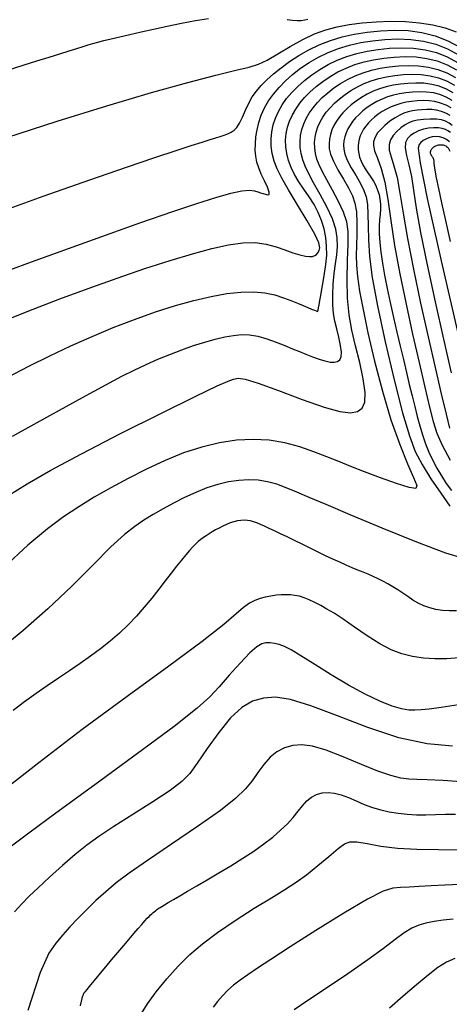
# Model space of a CAD drawing. Extents: x 349769 to 352969, y 1053825 to 1056825.
# Drawn here: x 351305 to 351334, y 1054494 to 1054559 of the extents above; entities that cross this region are included whole.
import ezdxf

# ---------------------------------------------------------------- set-up
doc = ezdxf.new("R2010")
doc.units = 0
doc.header["$MEASUREMENT"] = 0
doc.layers.add('INDEX', color=1, linetype='CONTINUOUS')
doc.layers.add('INTER', color=33, linetype='CONTINUOUS')

msp = doc.modelspace()

# ---------------------------------------------------------------- linework, layer by layer
at = {"layer": 'INDEX', "linetype": 'CONTINUOUS', "flags": 128}
for points in [[(351304.642, 1054555.953), (351305.621, 1054556.26), (351305.621, 1054556.26), (351306.515, 1054556.541), (351307.314, 1054556.791), (351308.018, 1054557.012), (351308.018, 1054557.012), (351308.628, 1054557.203), (351309.143, 1054557.364), (351309.563, 1054557.495), (351309.563, 1054557.495), (351309.898, 1054557.599), (351310.199, 1054557.689), (351310.524, 1054557.779), (351310.524, 1054557.779), (351310.923, 1054557.882), (351311.407, 1054558.001), (351311.976, 1054558.136), (351311.976, 1054558.136), (351312.628, 1054558.286), (351313.365, 1054558.452), (351314.186, 1054558.634), (351314.186, 1054558.634), (351315.084, 1054558.828), (351316.018, 1054559.022), (351316.939, 1054559.198), (351316.939, 1054559.198), (351317.807, 1054559.341)], [(351322.977, 1054559.259), (351323.316, 1054559.222), (351323.62, 1054559.206), (351323.62, 1054559.206), (351323.89, 1054559.212), (351324.126, 1054559.239), (351324.327, 1054559.288)]]:
    msp.add_lwpolyline(points, dxfattribs=at)
at = {"layer": 'INDEX', "linetype": 'CONTINUOUS'}
for points in [[(351304.612, 1054535.742), (351305.985, 1054536.467), (351307.364, 1054537.156), (351307.364, 1054537.156), (351308.75, 1054537.808), (351310.142, 1054538.424), (351311.54, 1054539.003), (351311.54, 1054539.003), (351312.94, 1054539.543), (351314.312, 1054540.031), (351315.622, 1054540.453), (351315.622, 1054540.453), (351316.843, 1054540.796), (351317.968, 1054541.058), (351318.998, 1054541.238), (351318.998, 1054541.238), (351319.932, 1054541.338), (351320.77, 1054541.356), (351321.513, 1054541.293), (351321.513, 1054541.293), (351322.162, 1054541.155), (351322.728, 1054540.971), (351323.221, 1054540.776), (351323.221, 1054540.776), (351323.651, 1054540.601), (351324.02, 1054540.45), (351324.328, 1054540.324), (351324.328, 1054540.324), (351324.576, 1054540.224), (351324.762, 1054540.148), (351324.888, 1054540.097), (351324.888, 1054540.097), (351324.956, 1054540.074), (351324.988, 1054540.09), (351325.007, 1054540.161), (351325.007, 1054540.161), (351325.034, 1054540.298), (351325.073, 1054540.504), (351325.123, 1054540.78), (351325.123, 1054540.78), (351325.185, 1054541.124), (351325.258, 1054541.538), (351325.344, 1054542.02), (351325.344, 1054542.02), (351325.437, 1054542.568), (351325.52, 1054543.156), (351325.57, 1054543.758), (351325.57, 1054543.758), (351325.569, 1054544.351), (351325.513, 1054544.929), (351325.402, 1054545.494), (351325.402, 1054545.494), (351325.235, 1054546.044), (351325.014, 1054546.58), (351324.737, 1054547.102), (351324.737, 1054547.102), (351324.412, 1054547.61), (351324.067, 1054548.107), (351323.74, 1054548.592), (351323.74, 1054548.592), (351323.461, 1054549.07), (351323.235, 1054549.539), (351323.062, 1054550), (351322.942, 1054550.452), (351322.876, 1054550.896), (351322.863, 1054551.332), (351322.863, 1054551.332), (351322.904, 1054551.76), (351322.994, 1054552.178), (351323.131, 1054552.588), (351323.131, 1054552.588), (351323.313, 1054552.989), (351323.538, 1054553.381), (351323.806, 1054553.763), (351323.806, 1054553.763), (351324.118, 1054554.136), (351324.473, 1054554.499), (351324.872, 1054554.853), (351324.872, 1054554.853), (351325.314, 1054555.196), (351325.795, 1054555.521), (351326.309, 1054555.817), (351326.309, 1054555.817), (351326.853, 1054556.076), (351327.426, 1054556.297), (351328.028, 1054556.48), (351328.028, 1054556.48), (351328.659, 1054556.625), (351329.319, 1054556.731), (351330.007, 1054556.8), (351330.007, 1054556.8), (351330.721, 1054556.827), (351331.444, 1054556.802), (351332.155, 1054556.71), (351332.155, 1054556.71), (351332.837, 1054556.538), (351333.487, 1054556.284), (351334.105, 1054555.948)], [(351333.754, 1054553.451), (351333.417, 1054553.634), (351333.063, 1054553.772), (351332.692, 1054553.865), (351332.692, 1054553.865), (351332.304, 1054553.916), (351331.911, 1054553.93), (351331.522, 1054553.915), (351331.522, 1054553.915), (351331.147, 1054553.878), (351330.787, 1054553.82), (351330.444, 1054553.741), (351330.444, 1054553.741), (351330.116, 1054553.641), (351329.804, 1054553.52), (351329.508, 1054553.379), (351329.508, 1054553.379), (351329.227, 1054553.218), (351328.965, 1054553.041), (351328.725, 1054552.854), (351328.725, 1054552.854), (351328.507, 1054552.661), (351328.314, 1054552.463), (351328.144, 1054552.26), (351328.144, 1054552.26), (351327.997, 1054552.052), (351327.875, 1054551.839), (351327.776, 1054551.62), (351327.776, 1054551.62), (351327.701, 1054551.397), (351327.652, 1054551.169), (351327.63, 1054550.936), (351327.63, 1054550.936), (351327.638, 1054550.699), (351327.674, 1054550.457), (351327.738, 1054550.21), (351327.738, 1054550.21), (351327.833, 1054549.959), (351327.956, 1054549.703), (351328.108, 1054549.443), (351328.108, 1054549.443), (351328.286, 1054549.179), (351328.474, 1054548.908), (351328.651, 1054548.631), (351328.651, 1054548.631), (351328.801, 1054548.346), (351328.922, 1054548.052), (351329.012, 1054547.751), (351329.012, 1054547.751), (351329.072, 1054547.441), (351329.103, 1054547.123), (351329.103, 1054546.797), (351329.103, 1054546.797), (351329.076, 1054546.459), (351329.04, 1054546.09), (351329.016, 1054545.669), (351329.016, 1054545.669), (351329.022, 1054545.176), (351329.061, 1054544.608), (351329.132, 1054543.965), (351329.132, 1054543.965), (351329.236, 1054543.247), (351329.373, 1054542.453), (351329.543, 1054541.584), (351329.543, 1054541.584), (351329.743, 1054540.647), (351329.963, 1054539.675), (351330.187, 1054538.708), (351330.187, 1054538.708), (351330.404, 1054537.78), (351330.613, 1054536.897), (351330.812, 1054536.059), (351330.812, 1054536.059), (351331.003, 1054535.266), (351331.184, 1054534.519), (351331.357, 1054533.817), (351331.357, 1054533.817), (351331.522, 1054533.159), (351331.689, 1054532.537), (351331.869, 1054531.942), (351331.869, 1054531.942), (351332.071, 1054531.367), (351332.296, 1054530.809), (351332.544, 1054530.27), (351332.544, 1054530.27), (351332.816, 1054529.749), (351333.111, 1054529.245), (351333.43, 1054528.76), (351333.43, 1054528.76), (351333.769, 1054528.291)], [(351333.718, 1054544.669), (351333.407, 1054546.049), (351333.149, 1054547.208), (351333.149, 1054547.208), (351332.945, 1054548.147), (351332.794, 1054548.865), (351332.697, 1054549.362), (351332.697, 1054549.362), (351332.65, 1054549.651), (351332.637, 1054549.793), (351332.639, 1054549.86), (351332.639, 1054549.86), (351332.639, 1054549.914), (351332.634, 1054549.966), (351332.624, 1054550.017), (351332.624, 1054550.017), (351332.609, 1054550.066), (351332.589, 1054550.114), (351332.564, 1054550.161), (351332.564, 1054550.161), (351332.535, 1054550.207), (351332.505, 1054550.251), (351332.475, 1054550.295), (351332.475, 1054550.295), (351332.45, 1054550.338), (351332.43, 1054550.38), (351332.414, 1054550.421), (351332.414, 1054550.421), (351332.404, 1054550.461), (351332.398, 1054550.501), (351332.397, 1054550.54), (351332.397, 1054550.54), (351332.401, 1054550.578), (351332.409, 1054550.616), (351332.421, 1054550.653), (351332.421, 1054550.653), (351332.437, 1054550.689), (351332.457, 1054550.724), (351332.481, 1054550.758), (351332.481, 1054550.758), (351332.509, 1054550.791), (351332.541, 1054550.823), (351332.577, 1054550.855), (351332.577, 1054550.855), (351332.616, 1054550.885), (351332.659, 1054550.914), (351332.705, 1054550.941), (351332.705, 1054550.941), (351332.754, 1054550.964), (351332.805, 1054550.984), (351332.859, 1054551.001), (351332.859, 1054551.001), (351332.915, 1054551.014), (351332.974, 1054551.023), (351333.036, 1054551.029), (351333.036, 1054551.029), (351333.1, 1054551.031), (351333.165, 1054551.029), (351333.228, 1054551.021), (351333.228, 1054551.021), (351333.29, 1054551.006), (351333.348, 1054550.983), (351333.403, 1054550.953), (351333.403, 1054550.953), (351333.455, 1054550.916), (351333.505, 1054550.871), (351333.552, 1054550.819), (351333.552, 1054550.819), (351333.598, 1054550.748), (351333.66, 1054550.597)], [(351334.095, 1054520.381), (351333.628, 1054520.374), (351333.181, 1054520.404), (351332.754, 1054520.469), (351332.754, 1054520.469), (351332.346, 1054520.57), (351331.958, 1054520.707), (351331.59, 1054520.88), (351331.59, 1054520.88), (351331.24, 1054521.086), (351330.904, 1054521.311), (351330.575, 1054521.54), (351330.575, 1054521.54), (351330.248, 1054521.757), (351329.922, 1054521.961), (351329.597, 1054522.152), (351329.597, 1054522.152), (351329.273, 1054522.328), (351328.949, 1054522.491), (351328.626, 1054522.641), (351328.626, 1054522.641), (351328.303, 1054522.778), (351327.971, 1054522.912), (351327.623, 1054523.053), (351327.623, 1054523.053), (351327.25, 1054523.209), (351326.852, 1054523.382), (351326.428, 1054523.572), (351326.428, 1054523.572), (351325.979, 1054523.779), (351325.503, 1054524.003), (351325.002, 1054524.243), (351325.002, 1054524.243), (351324.479, 1054524.499), (351323.953, 1054524.758), (351323.444, 1054525.008), (351323.444, 1054525.008), (351322.972, 1054525.239), (351322.54, 1054525.447), (351322.148, 1054525.634), (351322.148, 1054525.634), (351321.796, 1054525.799), (351321.484, 1054525.941), (351321.212, 1054526.062), (351321.212, 1054526.062), (351320.977, 1054526.161), (351320.767, 1054526.239), (351320.566, 1054526.294), (351320.566, 1054526.294), (351320.36, 1054526.327), (351320.147, 1054526.337), (351319.928, 1054526.326), (351319.928, 1054526.326), (351319.702, 1054526.292), (351319.469, 1054526.236), (351319.229, 1054526.158), (351319.229, 1054526.158), (351318.983, 1054526.059), (351318.737, 1054525.945), (351318.496, 1054525.822), (351318.496, 1054525.822), (351318.266, 1054525.698), (351318.047, 1054525.573), (351317.841, 1054525.447), (351317.841, 1054525.447), (351317.646, 1054525.32), (351317.463, 1054525.191), (351317.292, 1054525.062), (351317.292, 1054525.062), (351317.129, 1054524.929), (351316.963, 1054524.777), (351316.778, 1054524.59), (351316.778, 1054524.59), (351316.561, 1054524.351), (351316.309, 1054524.058), (351316.022, 1054523.712), (351316.022, 1054523.712), (351315.7, 1054523.312), (351315.343, 1054522.858), (351314.952, 1054522.35), (351314.952, 1054522.35), (351314.526, 1054521.792), (351314.067, 1054521.204), (351313.578, 1054520.61), (351313.578, 1054520.61), (351313.061, 1054520.029), (351312.515, 1054519.465), (351311.94, 1054518.919), (351311.94, 1054518.919), (351311.338, 1054518.39), (351310.707, 1054517.879), (351310.048, 1054517.385), (351310.048, 1054517.385), (351309.361, 1054516.906), (351308.653, 1054516.432), (351307.93, 1054515.951), (351307.93, 1054515.951), (351307.199, 1054515.451), (351306.459, 1054514.932), (351305.712, 1054514.392), (351305.712, 1054514.392), (351304.957, 1054513.833)], [(351309.377, 1054494.408), (351309.411, 1054494.551), (351309.425, 1054494.607), (351309.425, 1054494.607), (351309.436, 1054494.649), (351309.447, 1054494.692), (351309.458, 1054494.735), (351309.458, 1054494.735), (351309.469, 1054494.779), (351309.48, 1054494.824), (351309.491, 1054494.869), (351309.491, 1054494.869), (351309.502, 1054494.915), (351309.513, 1054494.96), (351309.524, 1054495.004), (351309.524, 1054495.004), (351309.536, 1054495.044), (351309.548, 1054495.082), (351309.56, 1054495.116), (351309.56, 1054495.116), (351309.572, 1054495.148), (351309.585, 1054495.176), (351309.598, 1054495.202), (351309.598, 1054495.202), (351309.613, 1054495.227), (351309.644, 1054495.27), (351309.707, 1054495.348), (351309.707, 1054495.348), (351309.814, 1054495.479), (351309.967, 1054495.665), (351310.167, 1054495.907), (351310.167, 1054495.907), (351310.414, 1054496.205), (351310.708, 1054496.558), (351311.049, 1054496.966), (351311.049, 1054496.966), (351311.432, 1054497.424), (351311.832, 1054497.903), (351312.222, 1054498.367), (351312.222, 1054498.367), (351312.578, 1054498.788), (351312.895, 1054499.16), (351313.172, 1054499.483), (351313.172, 1054499.483), (351313.41, 1054499.756), (351313.609, 1054499.98), (351313.768, 1054500.155), (351313.768, 1054500.155), (351313.891, 1054500.283), (351313.987, 1054500.377), (351314.069, 1054500.453), (351314.069, 1054500.453), (351314.149, 1054500.523), (351314.229, 1054500.589), (351314.308, 1054500.652), (351314.308, 1054500.652), (351314.386, 1054500.712), (351314.464, 1054500.769), (351314.541, 1054500.822), (351314.541, 1054500.822), (351314.623, 1054500.875), (351314.733, 1054500.943), (351314.902, 1054501.043), (351314.902, 1054501.043), (351315.152, 1054501.191), (351315.49, 1054501.389), (351315.914, 1054501.638), (351315.914, 1054501.638), (351316.426, 1054501.938), (351317.024, 1054502.289), (351317.71, 1054502.69), (351317.71, 1054502.69), (351318.474, 1054503.138), (351319.274, 1054503.616), (351320.057, 1054504.103), (351320.057, 1054504.103), (351320.78, 1054504.581), (351321.436, 1054505.047), (351322.023, 1054505.501), (351322.542, 1054505.943), (351322.994, 1054506.373), (351323.377, 1054506.791), (351323.377, 1054506.791), (351323.697, 1054507.193), (351323.982, 1054507.563), (351324.263, 1054507.881), (351324.263, 1054507.881), (351324.568, 1054508.129), (351324.902, 1054508.304), (351325.266, 1054508.407), (351325.266, 1054508.407), (351325.658, 1054508.436), (351326.08, 1054508.393), (351326.531, 1054508.276), (351326.531, 1054508.276), (351327.01, 1054508.093), (351327.513, 1054507.872), (351328.036, 1054507.649), (351328.036, 1054507.649), (351328.573, 1054507.453), (351329.123, 1054507.289), (351329.688, 1054507.159), (351329.688, 1054507.159), (351330.267, 1054507.062), (351330.859, 1054506.997), (351331.466, 1054506.966), (351331.466, 1054506.966), (351332.087, 1054506.964), (351332.722, 1054506.979), (351333.373, 1054506.994), (351333.373, 1054506.994), (351334.039, 1054506.996)]]:
    msp.add_lwpolyline(points, dxfattribs=at)
at = {"layer": 'INTER', "linetype": 'CONTINUOUS'}
for points, elevation in [([(351304.539, 1054551.506), (351307.856, 1054552.573), (351311.113, 1054553.589), (351314.046, 1054554.464), (351314.046, 1054554.464), (351316.439, 1054555.131), (351318.277, 1054555.607), (351319.598, 1054555.928), (351319.598, 1054555.928), (351320.469, 1054556.142), (351321.081, 1054556.334), (351321.656, 1054556.603), (351321.656, 1054556.603), (351322.366, 1054557.01), (351323.175, 1054557.493), (351323.998, 1054557.953), (351323.998, 1054557.953), (351324.768, 1054558.315), (351325.507, 1054558.583), (351326.258, 1054558.784), (351327.057, 1054558.939), (351327.911, 1054559.052), (351328.819, 1054559.124), (351328.819, 1054559.124), (351329.776, 1054559.153), (351330.744, 1054559.134), (351331.682, 1054559.058), (351331.682, 1054559.058), (351332.553, 1054558.92), (351333.351, 1054558.719), (351334.075, 1054558.454)], 2512), ([(351303.28, 1054546.34), (351306.932, 1054547.641), (351306.932, 1054547.641), (351309.987, 1054548.715), (351312.41, 1054549.557), (351314.276, 1054550.195), (351314.276, 1054550.195), (351315.665, 1054550.658), (351316.668, 1054550.983), (351317.384, 1054551.208), (351317.384, 1054551.208), (351317.9, 1054551.37), (351318.28, 1054551.489), (351318.576, 1054551.582), (351318.576, 1054551.582), (351318.836, 1054551.664), (351319.07, 1054551.749), (351319.283, 1054551.849), (351319.283, 1054551.849), (351319.479, 1054551.979), (351319.664, 1054552.169), (351319.847, 1054552.453), (351319.847, 1054552.453), (351320.034, 1054552.849), (351320.232, 1054553.311), (351320.444, 1054553.773), (351320.444, 1054553.773), (351320.679, 1054554.187), (351320.947, 1054554.564), (351321.263, 1054554.929), (351321.263, 1054554.929), (351321.637, 1054555.303), (351322.073, 1054555.69), (351322.57, 1054556.091), (351322.57, 1054556.091), (351323.127, 1054556.502), (351323.736, 1054556.905), (351324.391, 1054557.28), (351324.391, 1054557.28), (351325.084, 1054557.61), (351325.813, 1054557.891), (351326.579, 1054558.124), (351326.579, 1054558.124), (351327.382, 1054558.308), (351328.222, 1054558.444), (351329.099, 1054558.531), (351329.099, 1054558.531), (351330.008, 1054558.566), (351330.928, 1054558.534), (351331.834, 1054558.416), (351331.834, 1054558.416), (351332.702, 1054558.198), (351333.529, 1054557.874), (351334.316, 1054557.447)], 2514), ([(351301.863, 1054541.755), (351306.166, 1054543.331), (351310.228, 1054544.798), (351310.228, 1054544.798), (351313.295, 1054545.888), (351315.463, 1054546.639), (351317.04, 1054547.166), (351317.04, 1054547.166), (351318.287, 1054547.561), (351319.266, 1054547.84), (351319.993, 1054547.998), (351319.993, 1054547.998), (351320.49, 1054548.038), (351320.817, 1054547.999), (351321.042, 1054547.929), (351321.042, 1054547.929), (351321.224, 1054547.867), (351321.385, 1054547.815), (351321.538, 1054547.77), (351321.538, 1054547.77), (351321.686, 1054547.736), (351321.788, 1054547.764), (351321.794, 1054547.916), (351321.675, 1054548.231), (351321.477, 1054548.652), (351321.268, 1054549.099), (351321.268, 1054549.099), (351321.102, 1054549.509), (351320.986, 1054549.891), (351320.913, 1054550.271), (351320.913, 1054550.271), (351320.878, 1054550.67), (351320.879, 1054551.094), (351320.917, 1054551.541), (351320.917, 1054551.541), (351320.992, 1054552.011), (351321.11, 1054552.493), (351321.273, 1054552.976), (351321.273, 1054552.976), (351321.488, 1054553.449), (351321.754, 1054553.912), (351322.071, 1054554.364), (351322.071, 1054554.364), (351322.44, 1054554.804), (351322.86, 1054555.234), (351323.332, 1054555.653), (351323.332, 1054555.653), (351323.854, 1054556.059), (351324.422, 1054556.442), (351325.03, 1054556.792), (351325.03, 1054556.792), (351325.673, 1054557.099), (351326.351, 1054557.36), (351327.062, 1054557.576), (351327.062, 1054557.576), (351327.808, 1054557.747), (351328.588, 1054557.873), (351329.402, 1054557.954), (351329.402, 1054557.954), (351330.246, 1054557.986), (351331.101, 1054557.957), (351331.941, 1054557.848), (351331.941, 1054557.848), (351332.747, 1054557.644), (351333.516, 1054557.344), (351334.246, 1054556.947)], 2516), ([(351304.67, 1054539.58), (351306.273, 1054540.218), (351308.02, 1054540.887), (351308.02, 1054540.887), (351309.891, 1054541.578), (351311.794, 1054542.257), (351313.62, 1054542.882), (351313.62, 1054542.882), (351315.275, 1054543.418), (351316.741, 1054543.858), (351318.019, 1054544.202), (351318.019, 1054544.202), (351319.113, 1054544.448), (351320.052, 1054544.585), (351320.868, 1054544.601), (351320.868, 1054544.601), (351321.591, 1054544.496), (351322.238, 1054544.313), (351322.82, 1054544.108), (351322.82, 1054544.108), (351323.348, 1054543.929), (351323.806, 1054543.792), (351324.176, 1054543.704), (351324.176, 1054543.704), (351324.446, 1054543.67), (351324.639, 1054543.684), (351324.782, 1054543.736), (351324.782, 1054543.736), (351324.899, 1054543.818), (351324.996, 1054543.929), (351325.072, 1054544.068), (351325.072, 1054544.068), (351325.112, 1054544.254), (351325.046, 1054544.579), (351324.784, 1054545.153), (351324.784, 1054545.153), (351324.283, 1054546.034), (351323.656, 1054547.069), (351323.061, 1054548.055), (351323.061, 1054548.055), (351322.619, 1054548.834), (351322.322, 1054549.441), (351322.126, 1054549.958), (351322.126, 1054549.958), (351321.996, 1054550.451), (351321.924, 1054550.936), (351321.91, 1054551.411), (351321.91, 1054551.411), (351321.954, 1054551.878), (351322.053, 1054552.335), (351322.202, 1054552.782), (351322.202, 1054552.782), (351322.4, 1054553.219), (351322.645, 1054553.647), (351322.938, 1054554.064), (351322.938, 1054554.064), (351323.279, 1054554.47), (351323.667, 1054554.867), (351324.102, 1054555.253), (351324.102, 1054555.253), (351324.585, 1054555.628), (351325.109, 1054555.982), (351325.67, 1054556.304), (351325.67, 1054556.304), (351326.264, 1054556.587), (351326.889, 1054556.829), (351327.546, 1054557.028), (351327.546, 1054557.028), (351328.234, 1054557.186), (351328.954, 1054557.302), (351329.705, 1054557.377), (351329.705, 1054557.377), (351330.484, 1054557.407), (351331.272, 1054557.38), (351332.048, 1054557.279), (351332.048, 1054557.279), (351332.792, 1054557.091), (351333.501, 1054556.814), (351334.175, 1054556.448)], 2518), ([(351304.912, 1054531.859), (351307.361, 1054533.223), (351309.516, 1054534.408), (351309.516, 1054534.408), (351311.054, 1054535.244), (351312.108, 1054535.801), (351312.922, 1054536.208), (351312.922, 1054536.208), (351313.698, 1054536.573), (351314.478, 1054536.918), (351315.261, 1054537.242), (351315.261, 1054537.242), (351316.045, 1054537.545), (351316.814, 1054537.818), (351317.548, 1054538.054), (351317.548, 1054538.054), (351318.233, 1054538.246), (351318.865, 1054538.392), (351319.443, 1054538.492), (351319.443, 1054538.492), (351319.975, 1054538.544), (351320.495, 1054538.535), (351321.041, 1054538.446), (351321.041, 1054538.446), (351321.639, 1054538.274), (351322.252, 1054538.051), (351322.829, 1054537.821), (351322.829, 1054537.821), (351323.331, 1054537.617), (351323.779, 1054537.436), (351324.208, 1054537.263), (351324.208, 1054537.263), (351324.642, 1054537.09), (351325.068, 1054536.932), (351325.458, 1054536.809), (351325.458, 1054536.809), (351325.794, 1054536.74), (351326.069, 1054536.727), (351326.285, 1054536.771), (351326.285, 1054536.771), (351326.44, 1054536.878), (351326.527, 1054537.073), (351326.539, 1054537.388), (351326.539, 1054537.388), (351326.474, 1054537.838), (351326.359, 1054538.371), (351326.227, 1054538.916), (351326.227, 1054538.916), (351326.108, 1054539.427), (351326.017, 1054539.936), (351325.966, 1054540.499), (351325.966, 1054540.499), (351325.965, 1054541.153), (351326.004, 1054541.857), (351326.071, 1054542.552), (351326.071, 1054542.552), (351326.152, 1054543.194), (351326.227, 1054543.786), (351326.274, 1054544.346), (351326.274, 1054544.346), (351326.267, 1054544.899), (351326.171, 1054545.487), (351325.947, 1054546.162), (351325.947, 1054546.162), (351325.578, 1054546.948), (351325.135, 1054547.767), (351324.714, 1054548.518), (351324.714, 1054548.518), (351324.389, 1054549.124), (351324.158, 1054549.614), (351323.997, 1054550.042), (351323.997, 1054550.042), (351323.888, 1054550.453), (351323.828, 1054550.857), (351323.817, 1054551.253), (351323.817, 1054551.253), (351323.853, 1054551.642), (351323.936, 1054552.022), (351324.06, 1054552.395), (351324.225, 1054552.759), (351324.429, 1054553.115), (351324.674, 1054553.462), (351324.674, 1054553.462), (351324.957, 1054553.801), (351325.28, 1054554.131), (351325.643, 1054554.453), (351325.643, 1054554.453), (351326.045, 1054554.765), (351326.482, 1054555.06), (351326.949, 1054555.329), (351326.949, 1054555.329), (351327.444, 1054555.565), (351327.964, 1054555.766), (351328.512, 1054555.932), (351328.512, 1054555.932), (351329.085, 1054556.064), (351329.684, 1054556.161), (351330.31, 1054556.223), (351330.31, 1054556.223), (351330.959, 1054556.248), (351331.616, 1054556.225), (351332.262, 1054556.141), (351332.262, 1054556.141), (351332.882, 1054555.985), (351333.473, 1054555.754), (351334.035, 1054555.448)], 2522), ([(351304.605, 1054527.936), (351305.886, 1054528.738), (351307.428, 1054529.625), (351309.444, 1054530.708), (351309.444, 1054530.708), (351312.017, 1054532.03), (351314.714, 1054533.384), (351316.97, 1054534.498), (351316.97, 1054534.498), (351318.367, 1054535.172), (351319.083, 1054535.492), (351319.441, 1054535.62), (351319.441, 1054535.62), (351319.745, 1054535.674), (351320.22, 1054535.614), (351321.068, 1054535.358), (351321.068, 1054535.358), (351322.4, 1054534.871), (351323.961, 1054534.285), (351325.4, 1054533.778), (351325.4, 1054533.778), (351326.445, 1054533.49), (351327.137, 1054533.409), (351327.591, 1054533.491), (351327.591, 1054533.491), (351327.903, 1054533.705), (351328.079, 1054534.098), (351328.102, 1054534.733), (351328.102, 1054534.733), (351327.972, 1054535.641), (351327.74, 1054536.715), (351327.474, 1054537.816), (351327.474, 1054537.816), (351327.233, 1054538.842), (351327.047, 1054539.853), (351326.938, 1054540.944), (351326.938, 1054540.944), (351326.917, 1054542.172), (351326.948, 1054543.412), (351326.982, 1054544.499), (351326.982, 1054544.499), (351326.975, 1054545.319), (351326.888, 1054545.968), (351326.686, 1054546.593), (351326.686, 1054546.593), (351326.354, 1054547.3), (351325.956, 1054548.037), (351325.578, 1054548.712), (351325.578, 1054548.712), (351325.286, 1054549.258), (351325.077, 1054549.699), (351324.932, 1054550.084), (351324.932, 1054550.084), (351324.835, 1054550.454), (351324.781, 1054550.817), (351324.77, 1054551.174), (351324.77, 1054551.174), (351324.803, 1054551.524), (351324.877, 1054551.866), (351324.99, 1054552.202), (351324.99, 1054552.202), (351325.138, 1054552.529), (351325.322, 1054552.849), (351325.541, 1054553.162), (351325.541, 1054553.162), (351325.796, 1054553.467), (351326.087, 1054553.764), (351326.414, 1054554.054), (351326.414, 1054554.054), (351326.775, 1054554.335), (351327.168, 1054554.6), (351327.588, 1054554.842), (351328.034, 1054555.054), (351328.502, 1054555.235), (351328.994, 1054555.384), (351328.994, 1054555.384), (351329.51, 1054555.502), (351330.05, 1054555.589), (351330.613, 1054555.645), (351330.613, 1054555.645), (351331.197, 1054555.668), (351331.788, 1054555.647), (351332.37, 1054555.572), (351332.37, 1054555.572), (351332.928, 1054555.431), (351333.459, 1054555.224), (351333.965, 1054554.949)], 2524), ([(351333.895, 1054554.45), (351333.446, 1054554.694), (351332.973, 1054554.878), (351332.477, 1054555.003), (351332.477, 1054555.003), (351331.961, 1054555.07), (351331.435, 1054555.088), (351330.916, 1054555.068), (351330.916, 1054555.068), (351330.416, 1054555.019), (351329.936, 1054554.941), (351329.478, 1054554.836), (351329.478, 1054554.836), (351329.04, 1054554.703), (351328.624, 1054554.543), (351328.228, 1054554.354), (351328.228, 1054554.354), (351327.854, 1054554.139), (351327.505, 1054553.903), (351327.184, 1054553.654), (351327.184, 1054553.654), (351326.894, 1054553.396), (351326.635, 1054553.132), (351326.408, 1054552.861), (351326.408, 1054552.861), (351326.213, 1054552.583), (351326.05, 1054552.299), (351325.918, 1054552.008), (351325.918, 1054552.008), (351325.819, 1054551.71), (351325.753, 1054551.405), (351325.723, 1054551.094), (351325.723, 1054551.094), (351325.738, 1054550.771), (351325.822, 1054550.401), (351326.008, 1054549.946), (351326.008, 1054549.946), (351326.308, 1054549.385), (351326.665, 1054548.774), (351327.003, 1054548.189), (351327.003, 1054548.189), (351327.26, 1054547.68), (351327.431, 1054547.185), (351327.527, 1054546.616), (351327.527, 1054546.616), (351327.558, 1054545.914), (351327.549, 1054545.145), (351327.525, 1054544.404), (351327.525, 1054544.404), (351327.511, 1054543.752), (351327.528, 1054543.11), (351327.596, 1054542.362), (351327.736, 1054541.406), (351327.961, 1054540.184), (351328.286, 1054538.65), (351328.286, 1054538.65), (351328.719, 1054536.803), (351329.233, 1054534.822), (351329.797, 1054532.932), (351329.797, 1054532.932), (351330.37, 1054531.322), (351330.89, 1054530.053), (351331.289, 1054529.15), (351331.289, 1054529.15), (351331.495, 1054528.624), (351331.425, 1054528.426), (351330.994, 1054528.494), (351330.994, 1054528.494), (351330.166, 1054528.757), (351329.112, 1054529.132), (351328.052, 1054529.528), (351328.052, 1054529.528), (351327.152, 1054529.875), (351326.364, 1054530.188), (351325.584, 1054530.503), (351325.584, 1054530.503), (351324.728, 1054530.842), (351323.797, 1054531.168), (351322.812, 1054531.434), (351322.812, 1054531.434), (351321.789, 1054531.597), (351320.733, 1054531.65), (351319.642, 1054531.592), (351319.642, 1054531.592), (351318.517, 1054531.425), (351317.358, 1054531.147), (351316.165, 1054530.758), (351316.165, 1054530.758), (351314.943, 1054530.266), (351313.718, 1054529.698), (351312.521, 1054529.09), (351312.521, 1054529.09), (351311.377, 1054528.472), (351310.291, 1054527.849), (351309.264, 1054527.221), (351309.264, 1054527.221), (351308.272, 1054526.565), (351307.204, 1054525.767), (351305.924, 1054524.688), (351305.924, 1054524.688), (351304.357, 1054523.259)], 2526), ([(351333.824, 1054553.95), (351333.431, 1054554.163), (351333.018, 1054554.325), (351332.584, 1054554.434), (351332.584, 1054554.434), (351332.133, 1054554.493), (351331.673, 1054554.509), (351331.219, 1054554.492), (351331.219, 1054554.492), (351330.781, 1054554.448), (351330.362, 1054554.38), (351329.961, 1054554.288), (351329.961, 1054554.288), (351329.578, 1054554.172), (351329.214, 1054554.032), (351328.868, 1054553.867), (351328.868, 1054553.867), (351328.541, 1054553.679), (351328.235, 1054553.472), (351327.954, 1054553.254), (351327.954, 1054553.254), (351327.701, 1054553.029), (351327.475, 1054552.798), (351327.276, 1054552.561), (351327.106, 1054552.318), (351326.963, 1054552.069), (351326.848, 1054551.814), (351326.848, 1054551.814), (351326.76, 1054551.553), (351326.703, 1054551.287), (351326.677, 1054551.015), (351326.677, 1054551.015), (351326.69, 1054550.732), (351326.763, 1054550.409), (351326.926, 1054550.011), (351326.926, 1054550.011), (351327.189, 1054549.52), (351327.501, 1054548.985), (351327.796, 1054548.474), (351327.796, 1054548.474), (351328.021, 1054548.029), (351328.171, 1054547.596), (351328.254, 1054547.098), (351328.254, 1054547.098), (351328.284, 1054546.469), (351328.292, 1054545.696), (351328.314, 1054544.778), (351328.314, 1054544.778), (351328.39, 1054543.685), (351328.569, 1054542.29), (351328.902, 1054540.436), (351328.902, 1054540.436), (351329.412, 1054538.072), (351330.008, 1054535.567), (351330.566, 1054533.391), (351330.566, 1054533.391), (351331.005, 1054531.885), (351331.395, 1054530.863), (351331.846, 1054530.006), (351331.846, 1054530.006), (351332.429, 1054529.069), (351333.074, 1054528.108), (351333.671, 1054527.251)], 2528), ([(351333.684, 1054552.951), (351333.404, 1054553.103), (351333.109, 1054553.218), (351332.799, 1054553.296), (351332.799, 1054553.296), (351332.477, 1054553.338), (351332.149, 1054553.35), (351331.825, 1054553.337), (351331.825, 1054553.337), (351331.512, 1054553.306), (351331.213, 1054553.258), (351330.927, 1054553.192), (351330.651, 1054553.106), (351330.37, 1054552.985), (351330.066, 1054552.809), (351330.066, 1054552.809), (351329.732, 1054552.571), (351329.402, 1054552.3), (351329.121, 1054552.036), (351329.121, 1054552.036), (351328.922, 1054551.809), (351328.791, 1054551.611), (351328.705, 1054551.427), (351328.705, 1054551.427), (351328.648, 1054551.232), (351328.643, 1054550.986), (351328.722, 1054550.638), (351328.722, 1054550.638), (351328.904, 1054550.143), (351329.144, 1054549.465), (351329.385, 1054548.57), (351329.385, 1054548.57), (351329.588, 1054547.429), (351329.788, 1054546.038), (351330.039, 1054544.399), (351330.039, 1054544.399), (351330.381, 1054542.533), (351330.789, 1054540.547), (351331.222, 1054538.568), (351331.222, 1054538.568), (351331.644, 1054536.716), (351332.024, 1054535.09), (351332.337, 1054533.781), (351332.337, 1054533.781), (351332.576, 1054532.827), (351332.82, 1054532.063), (351333.169, 1054531.268), (351333.169, 1054531.268), (351333.684, 1054530.286)], 2532), ([(351333.826, 1054552.3), (351333.614, 1054552.452), (351333.614, 1054552.452), (351333.385, 1054552.572), (351333.118, 1054552.659), (351332.787, 1054552.708), (351332.787, 1054552.708), (351332.379, 1054552.717), (351331.944, 1054552.692), (351331.545, 1054552.643), (351331.545, 1054552.643), (351331.229, 1054552.575), (351330.97, 1054552.478), (351330.722, 1054552.338), (351330.722, 1054552.338), (351330.455, 1054552.145), (351330.187, 1054551.908), (351329.95, 1054551.644), (351329.95, 1054551.644), (351329.774, 1054551.36), (351329.681, 1054551.043), (351329.689, 1054550.674), (351329.689, 1054550.674), (351329.806, 1054550.226), (351329.992, 1054549.646), (351330.195, 1054548.875), (351330.195, 1054548.875), (351330.382, 1054547.854), (351330.59, 1054546.534), (351330.874, 1054544.866), (351330.874, 1054544.866), (351331.27, 1054542.841), (351331.742, 1054540.621), (351332.235, 1054538.405), (351332.235, 1054538.405), (351332.699, 1054536.378), (351333.102, 1054534.648), (351333.421, 1054533.304), (351333.421, 1054533.304), (351333.649, 1054532.383)], 2534), ([(351333.703, 1054551.838), (351333.544, 1054551.952), (351333.544, 1054551.952), (351333.373, 1054552.042), (351333.173, 1054552.108), (351332.924, 1054552.144), (351332.616, 1054552.149), (351332.273, 1054552.118), (351331.928, 1054552.05), (351331.928, 1054552.05), (351331.61, 1054551.941), (351331.327, 1054551.799), (351331.083, 1054551.631), (351331.083, 1054551.631), (351330.887, 1054551.437), (351330.761, 1054551.182), (351330.733, 1054550.824), (351330.733, 1054550.824), (351330.817, 1054550.329), (351330.971, 1054549.699), (351331.138, 1054548.944), (351331.138, 1054548.944), (351331.283, 1054548.045), (351331.459, 1054546.87), (351331.738, 1054545.26), (351331.738, 1054545.26), (351332.168, 1054543.128), (351332.697, 1054540.691), (351333.249, 1054538.242), (351333.249, 1054538.242), (351333.756, 1054536.034)], 2536), ([(351333.654, 1054551.214), (351333.447, 1054551.386), (351333.447, 1054551.386), (351333.22, 1054551.494), (351332.981, 1054551.551), (351332.741, 1054551.564), (351332.741, 1054551.564), (351332.509, 1054551.541), (351332.292, 1054551.486), (351332.093, 1054551.406), (351332.093, 1054551.406), (351331.918, 1054551.302), (351331.769, 1054551.182), (351331.649, 1054551.05), (351331.649, 1054551.05), (351331.586, 1054550.795), (351331.713, 1054549.841), (351332.186, 1054547.496), (351332.186, 1054547.496), (351333.09, 1054543.403), (351334.207, 1054538.555)], 2538), ([(351334.563, 1054523.818), (351333.4, 1054524.17), (351333.4, 1054524.17), (351331.496, 1054524.892), (351329.229, 1054525.812), (351327.109, 1054526.698), (351327.109, 1054526.698), (351325.528, 1054527.367), (351324.42, 1054527.841), (351323.601, 1054528.191), (351323.601, 1054528.191), (351322.913, 1054528.474), (351322.29, 1054528.7), (351321.689, 1054528.864), (351321.689, 1054528.864), (351321.075, 1054528.962), (351320.44, 1054528.993), (351319.785, 1054528.959), (351319.785, 1054528.959), (351319.11, 1054528.858), (351318.414, 1054528.691), (351317.697, 1054528.458), (351317.697, 1054528.458), (351316.964, 1054528.162), (351316.228, 1054527.821), (351315.508, 1054527.456), (351315.508, 1054527.456), (351314.821, 1054527.085), (351314.169, 1054526.711), (351313.552, 1054526.334), (351313.552, 1054526.334), (351312.95, 1054525.931), (351312.267, 1054525.392), (351311.385, 1054524.581), (351311.385, 1054524.581), (351310.218, 1054523.413), (351308.813, 1054522.001), (351307.246, 1054520.506), (351307.246, 1054520.506), (351305.6, 1054519.069), (351303.977, 1054517.745)], 2528), ([(351334.286, 1054517.294), (351333.475, 1054517.221), (351333.475, 1054517.221), (351332.689, 1054517.21), (351331.936, 1054517.259), (351331.216, 1054517.369), (351331.216, 1054517.369), (351330.522, 1054517.544), (351329.819, 1054517.811), (351329.062, 1054518.202), (351329.062, 1054518.202), (351328.231, 1054518.725), (351327.396, 1054519.299), (351326.649, 1054519.822), (351326.649, 1054519.822), (351326.057, 1054520.213), (351325.588, 1054520.497), (351325.182, 1054520.72), (351325.182, 1054520.72), (351324.795, 1054520.919), (351324.425, 1054521.094), (351324.082, 1054521.234), (351324.082, 1054521.234), (351323.773, 1054521.332), (351323.484, 1054521.392), (351323.197, 1054521.424), (351323.197, 1054521.424), (351322.895, 1054521.435), (351322.577, 1054521.427), (351322.242, 1054521.399), (351322.242, 1054521.399), (351321.892, 1054521.352), (351321.536, 1054521.283), (351321.186, 1054521.19), (351321.186, 1054521.19), (351320.845, 1054521.066), (351320.494, 1054520.882), (351320.11, 1054520.605), (351319.624, 1054520.182), (351318.807, 1054519.486), (351317.386, 1054518.37), (351317.386, 1054518.37), (351315.191, 1054516.745), (351312.452, 1054514.746), (351309.5, 1054512.563), (351309.5, 1054512.563), (351306.65, 1054510.391), (351304.146, 1054508.437)], 2532), ([(351334.239, 1054514.191), (351333.108, 1054514.022), (351333.108, 1054514.022), (351332.31, 1054513.917), (351331.776, 1054513.862), (351331.37, 1054513.842), (351331.37, 1054513.842), (351330.971, 1054513.852), (351330.498, 1054513.925), (351329.882, 1054514.107), (351329.882, 1054514.107), (351329.072, 1054514.432), (351328.1, 1054514.896), (351327.012, 1054515.483), (351327.012, 1054515.483), (351325.872, 1054516.164), (351324.787, 1054516.846), (351323.878, 1054517.419), (351323.878, 1054517.419), (351323.231, 1054517.804), (351322.787, 1054518.032), (351322.452, 1054518.159), (351322.452, 1054518.159), (351322.147, 1054518.235), (351321.856, 1054518.27), (351321.58, 1054518.263), (351321.58, 1054518.263), (351321.305, 1054518.2), (351320.973, 1054518.01), (351320.511, 1054517.606), (351320.511, 1054517.606), (351319.878, 1054516.944), (351319.165, 1054516.147), (351318.494, 1054515.381), (351318.494, 1054515.381), (351317.898, 1054514.731), (351317.053, 1054513.968), (351315.544, 1054512.78), (351315.544, 1054512.78), (351313.138, 1054510.988), (351310.322, 1054508.928), (351307.764, 1054507.066), (351307.764, 1054507.066), (351305.976, 1054505.755), (351304.837, 1054504.896)], 2534), ([(351333.853, 1054511.481), (351332.171, 1054511.639), (351330.308, 1054512.033), (351330.308, 1054512.033), (351328.281, 1054512.695), (351326.278, 1054513.466), (351324.527, 1054514.136), (351324.527, 1054514.136), (351323.195, 1054514.541), (351322.202, 1054514.691), (351321.408, 1054514.642), (351321.408, 1054514.642), (351320.687, 1054514.431), (351319.982, 1054514.016), (351319.25, 1054513.337), (351319.25, 1054513.337), (351318.471, 1054512.379), (351317.713, 1054511.314), (351317.064, 1054510.364), (351317.064, 1054510.364), (351316.562, 1054509.68), (351316.04, 1054509.143), (351315.282, 1054508.568), (351315.282, 1054508.568), (351314.149, 1054507.823), (351312.826, 1054506.988), (351311.575, 1054506.198), (351311.575, 1054506.198), (351310.589, 1054505.545), (351309.789, 1054504.964), (351309.027, 1054504.346), (351309.027, 1054504.346), (351308.195, 1054503.619), (351307.353, 1054502.855), (351306.604, 1054502.161), (351306.604, 1054502.161), (351306.017, 1054501.607), (351305.529, 1054501.118), (351305.046, 1054500.58)], 2536), ([(351334.692, 1054509.12), (351333.203, 1054509.215), (351333.203, 1054509.215), (351332.175, 1054509.26), (351331.498, 1054509.278), (351330.98, 1054509.306), (351330.98, 1054509.306), (351330.446, 1054509.38), (351329.795, 1054509.543), (351328.944, 1054509.839), (351328.944, 1054509.839), (351327.851, 1054510.282), (351326.655, 1054510.779), (351325.538, 1054511.206), (351325.538, 1054511.206), (351324.64, 1054511.466), (351323.931, 1054511.563), (351323.337, 1054511.524), (351323.337, 1054511.524), (351322.798, 1054511.372), (351322.303, 1054511.113), (351321.851, 1054510.745), (351321.851, 1054510.745), (351321.438, 1054510.277), (351321.049, 1054509.748), (351320.664, 1054509.204), (351320.664, 1054509.204), (351320.235, 1054508.666), (351319.604, 1054508.049), (351318.586, 1054507.242), (351318.586, 1054507.242), (351317.085, 1054506.187), (351315.365, 1054505.027), (351313.778, 1054503.96), (351312.592, 1054503.129), (351311.735, 1054502.48), (351311.046, 1054501.904), (351311.046, 1054501.904), (351310.396, 1054501.318), (351309.775, 1054500.724), (351309.199, 1054500.143), (351309.199, 1054500.143), (351308.682, 1054499.594), (351308.211, 1054499.062), (351307.764, 1054498.525), (351307.764, 1054498.525), (351307.307, 1054497.867), (351306.736, 1054496.59), (351305.93, 1054494.096)], 2538), ([(351313.392, 1054493.895), (351313.784, 1054494.542), (351313.784, 1054494.542), (351314.353, 1054495.318), (351315.051, 1054496.173), (351315.806, 1054497.012), (351315.806, 1054497.012), (351316.569, 1054497.77), (351317.4, 1054498.485), (351318.383, 1054499.222), (351318.383, 1054499.222), (351319.561, 1054500.02), (351320.802, 1054500.813), (351321.932, 1054501.512), (351321.932, 1054501.512), (351322.825, 1054502.058), (351323.557, 1054502.526), (351324.251, 1054503.023), (351324.251, 1054503.023), (351324.992, 1054503.619), (351325.715, 1054504.231), (351326.318, 1054504.743), (351326.318, 1054504.743), (351326.741, 1054505.06), (351327.099, 1054505.194), (351327.551, 1054505.183), (351327.551, 1054505.183), (351328.225, 1054505.068), (351329.124, 1054504.91), (351330.222, 1054504.774), (351330.222, 1054504.774), (351331.496, 1054504.708), (351332.924, 1054504.686), (351334.489, 1054504.664)], 2542), ([(351334.357, 1054502.372), (351333.332, 1054502.331), (351332.438, 1054502.286), (351331.657, 1054502.246), (351330.985, 1054502.213), (351330.422, 1054502.188), (351330.422, 1054502.188), (351329.927, 1054502.142), (351329.289, 1054501.941), (351328.257, 1054501.422), (351328.257, 1054501.422), (351326.688, 1054500.494), (351324.862, 1054499.355), (351323.167, 1054498.271), (351323.167, 1054498.271), (351321.904, 1054497.453), (351321.024, 1054496.872), (351320.389, 1054496.444), (351320.389, 1054496.444), (351319.88, 1054496.09), (351319.451, 1054495.765), (351319.073, 1054495.43), (351319.073, 1054495.43), (351318.721, 1054495.06), (351318.4, 1054494.678), (351318.116, 1054494.317)], 2544), ([(351333.886, 1054500.092), (351333.227, 1054500.026), (351332.631, 1054499.939), (351332.098, 1054499.832), (351332.098, 1054499.832), (351331.621, 1054499.698), (351331.158, 1054499.501), (351330.659, 1054499.203), (351330.659, 1054499.203), (351330.069, 1054498.766), (351329.306, 1054498.175), (351328.284, 1054497.417), (351326.971, 1054496.508), (351325.565, 1054495.568), (351324.32, 1054494.743), (351324.32, 1054494.743), (351323.427, 1054494.141)], 2546), ([(351333.992, 1054497.521), (351333.452, 1054497.261), (351332.882, 1054496.91), (351332.232, 1054496.424), (351332.232, 1054496.424), (351331.465, 1054495.777), (351330.604, 1054495.027), (351329.69, 1054494.25)], 2548)]:
    msp.add_lwpolyline(points, dxfattribs=dict(at, elevation=elevation))

doc.saveas('drawing.dxf')
